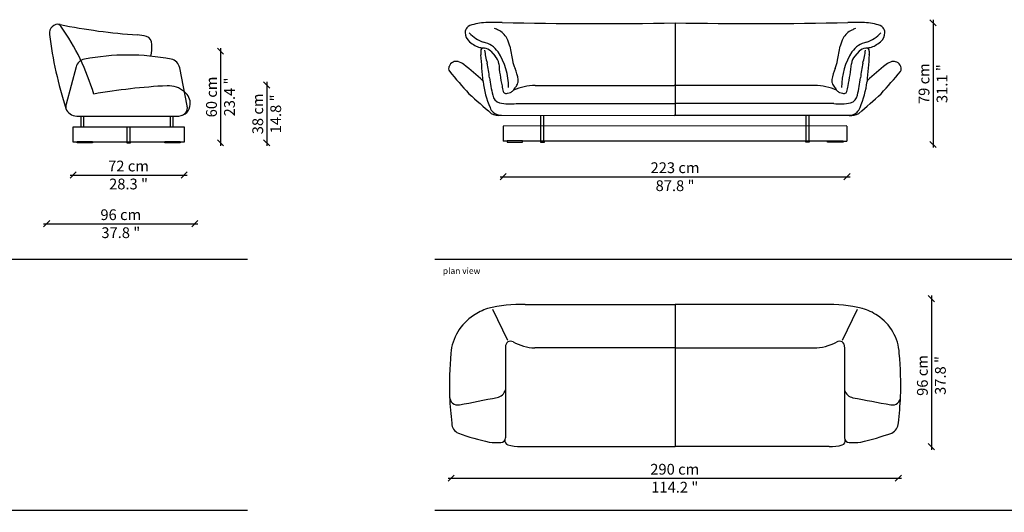
# Model space of a CAD drawing. Units: millimetres. Extents: x 2367 to 8308, y -343 to 1237.
# Drawn here: x 3280 to 3919, y 273 to 593 of the extents above; entities that cross this region are included whole.
import ezdxf

# ---------------------------------------------------------------- set-up
doc = ezdxf.new("R2010")
doc.units = ezdxf.units.MM
doc.layers.get('0').update_dxf_attribs({"color": 9})
doc.layers.get('Defpoints').update_dxf_attribs({"color": 250})
doc.layers.add('CASSINA_disegno', color=10, linetype='Continuous')
doc.styles.get("Standard").update_dxf_attribs({"font": 'arial.ttf'})
doc.dimstyles.new('CASSINA_stile di quota', dxfattribs={"dimtxt": 7, "dimasz": 4, "dimexe": 2, "dimexo": 0, "dimgap": 3, "dimtad": 1, "dimdec": 0, "dimdsep": 46, "dimtxsty": 'Standard', "dimblk": 'OBLIQUE', "dimcen": 2.5, "dimdle": 2, "dimse1": 1, "dimse2": 1, "dimclrd": 256, "dimclrt": 256, "dimadec": 0, "dimazin": 0, "dimtfac": 1, "dimtdec": 0, "dimtmove": 0, "dimatfit": 3, "dimldrblk": 'NONE', "dimfxl": 0, "dimarcsym": 0})

# ---------------------------------------------------------------- blocks, each defined once
blk = doc.blocks.new('550_30_1')
at = {"layer": 'CASSINA_disegno'}
for p, q in [((108.92, 77.33), (108.92, 17.37)), ((-10.45, 58.98), (-7.71, 55.88)), ((228.34, 58.98), (225.59, 55.88)), ((18.27, 36.74), (108.47, 36.74)), ((199.62, 36.74), (108.47, 36.74)), ((5.96, 25), (108.92, 25)), ((211.89, 25), (108.92, 25)), ((-3.59, 17.38), (108.47, 17.37)), ((21.91, 0.51), (21.91, 17.37)), ((23.93, 0.51), (23.93, 17.37)), ((221.95, 17.37), (108.47, 17.37)), ((193.91, 0.58), (193.91, 17.37)), ((195.93, 0.58), (195.93, 17.37)), ((220.44, 10.47), (-2.56, 10.37)), ((-2.56, 10.37), (-2.56, 0.5)), ((220.44, 10.37), (220.44, 0.5)), ((0, 0.5), (-2.56, 0.5)), ((207.93, 0.59), (9.95, 0.5)), ((21.66, 0.52), (21.66, 0.02)), ((21.66, 0.02), (24.18, 0.02)), ((24.18, 0.02), (24.18, 0.51)), ((193.66, 0.58), (193.66, 0.08)), ((193.66, 0.08), (196.18, 0.08)), ((196.18, 0.08), (196.18, 0.58)), ((217.88, 0.5), (220.44, 0.5))]:
    blk.add_line(p, q, dxfattribs=at)
for points in [[(0, 0), (9.95, 0), (9.95, 0.79), (0, 0.79)], [(217.88, 0), (207.93, 0), (207.93, 0.79), (217.88, 0.79)]]:
    blk.add_lwpolyline(points, close=True, dxfattribs=at)
for centre, radius, start, end in [((-9.5, 21.84), 55.92, 91.81748, 102.54476), ((-10.01, -44.08), 121.82, 86.77382, 90.59411), ((59.39, 3511.51), 3434.54, 268.95653, 270.82631), ((158.45, 3523.11), 3446.13, 269.17651, 271.04058), ((227.89, -44.08), 121.82, 89.40589, 93.22618), ((227.38, 21.84), 55.92, 77.45524, 88.18252), ((-22.01, 70.99), 5.18, 142.8656, 178.19964), ((-19.54, 71.12), 7.65, 179.77237, 231.47409), ((-20.52, 68.71), 7.79, 98.25453, 136.11629), ((-8.64, 85.22), 21.43, 222.11651, 251.86083), ((-33.22, 14.69), 64.21, 64.59443, 66.98881), ((-11.03, 61.51), 12.4, 28.282, 64.40091), ((228.91, 61.51), 12.4, 115.59909, 151.718), ((251.1, 14.69), 64.21, 113.01119, 115.40557), ((226.49, 85.22), 21.43, 288.13917, 317.88349), ((238.41, 68.71), 7.79, 43.88371, 81.74547), ((237.42, 71.12), 7.65, 308.52591, 0.22763), ((239.89, 70.99), 5.18, 1.80036, 37.1344), ((-8.63, 83.56), 24.19, 229.61934, 239.5277), ((-18.83, 49.26), 15.99, 35.79344, 77.3106), ((-17.51, 58.05), 19.75, 12.24008, 28.22378), ((235.39, 58.05), 19.75, 151.77622, 167.75992), ((236.67, 49.26), 15.99, 102.6894, 144.20656), ((226.52, 83.56), 24.19, 300.4723, 310.38066), ((-15.51, 72.08), 10.81, 240.08183, 258.57266), ((-12.07, 87.96), 27.05, 258.0996, 264.29741), ((-4, 58.11), 13.12, 175.26865, 186.01237), ((-14.61, 59.04), 2.47, 144.90686, 176.34417), ((-15.4, 59.4), 1.62, 96.7124, 139.28783), ((-15.02, 57.45), 3.6, 85.77975, 99.07196), ((-15.34, 54.29), 6.77, 43.80291, 85.05706), ((30.68, 64.46), 45.52, 185.92959, 196.82061), ((-41.74, 35.5), 42.68, 359.90856, 32.7781), ((3302.45, 672.76), 3356.65, 190.47961, 190.63798), ((-3084.56, 672.76), 3356.65, 349.36202, 349.52039), ((259.59, 35.5), 42.68, 147.2219, 180.09144), ((233.23, 54.29), 6.77, 94.94294, 136.19709), ((187.17, 64.46), 45.52, 343.17939, 354.07041), ((229.96, 87.96), 27.05, 275.70259, 281.9004), ((232.91, 57.45), 3.6, 80.92804, 94.22025), ((233.29, 59.4), 1.62, 40.71217, 83.2876), ((232.49, 59.04), 2.47, 3.65583, 35.09314), ((221.88, 58.11), 13.12, 353.98763, 4.73135), ((233.39, 72.08), 10.81, 281.42734, 299.91817), ((-32.75, 47.14), 5.31, 115.55881, 158.01444), ((-32.94, 47.59), 4.81, 76.72689, 115.85335), ((-34.99, 41.35), 11.37, 52.56829, 73.93413), ((-1135.79, -44.29), 1123.3, 4.27031, 5.16), ((-96.56, 33.57), 85.52, 5.52478, 11.95681), ((-13.3, 50.28), 7.91, 4.4748, 45.02403), ((41.49, 61.99), 39.02, 193.15169, 201.31865), ((176.4, 61.99), 39.02, 338.68135, 346.84831), ((231.18, 50.28), 7.91, 134.97597, 175.5252), ((314.41, 33.57), 85.52, 168.04319, 174.47522), ((1353.67, -44.29), 1123.3, 174.84, 175.72969), ((252.73, 41.3), 11.37, 106.06587, 127.43171), ((250.69, 47.55), 4.81, 64.14665, 103.27311), ((250.5, 47.09), 5.31, 21.98556, 64.44119), ((-34.27, 47.79), 3.66, 158.60012, 209.91691), ((276.9, 308.14), 409.32, 219.8291, 222.53401), ((-169.89, -129.38), 228.97, 47.64936, 51.72905), ((116.21, 61.38), 122.07, 184.9254, 191.76896), ((-22.43, 35.87), 30.04, 8.99948, 23.40756), ((240.32, 35.87), 30.04, 156.59244, 171.00052), ((101.68, 61.38), 122.07, 348.23104, 355.0746), ((385.83, -126.01), 225.17, 128.44794, 132.56187), ((-56.1, 303.43), 404, 317.67872, 320.40139), ((252.02, 47.75), 3.66, 330.08309, 21.39988), ((47.72, 47.34), 63.83, 187.18613, 202.95661), ((99.96, 56.64), 112.38, 187.58591, 193.42591), ((-0.95, 41.15), 8.45, 320.342, 340.91344), ((2, 39.95), 5.27, 342.68788, 6.6881), ((215.88, 39.95), 5.27, 173.3119, 197.31212), ((218.84, 41.15), 8.45, 199.08656, 219.658), ((117.89, 56.64), 112.38, 346.57409, 352.41409), ((170.17, 47.34), 63.83, 337.04339, 352.81387), ((11.81, 37.93), 15.17, 185.48043, 199.28092), ((-0.33, 33.46), 2.24, 193.88317, 223.56285), ((-2.72, 44.84), 13.49, 283.22215, 291.34135), ((0.88, 36.13), 4.08, 288.85725, 318.53504), ((-2463.63, 1761.92), 3012.72, 324.98936, 325.04326), ((19.08, -1.59), 38.33, 91.21204, 112.97209), ((198.8, -1.59), 38.33, 67.02791, 88.78796), ((2681.51, 1761.92), 3012.72, 214.95674, 215.01064), ((217.01, 36.13), 4.08, 221.46496, 251.14275), ((220.6, 44.84), 13.49, 248.65865, 256.77785), ((218.22, 33.46), 2.24, 316.43715, 346.11683), ((206.07, 37.93), 15.17, 340.71908, 354.51957), ((281.67, 363.77), 452.03, 227.32679, 229.77123), ((-3.27, 31.37), 6.13, 187.72827, 254.65256), ((-0.95, 33.2), 1.64, 231.86714, 268.20284), ((-0.86, 36.68), 5.12, 268.42669, 283.90165), ((218.74, 36.68), 5.12, 256.09835, 271.57331), ((218.83, 33.2), 1.64, 271.79716, 308.13286), ((221.12, 31.37), 6.13, 285.34744, 352.27173), ((-63.79, 363.77), 452.03, 310.22877, 312.67321), ((-2.98, 25.37), 8.59, 199.89211, 224.4187), ((-3.85, 25.34), 7.97, 228.66541, 271.91397), ((2.21, 64.59), 39.77, 259.7144, 275.42045), ((215.64, 64.59), 39.77, 264.57955, 280.2856), ((221.72, 25.36), 7.99, 271.65179, 311.34784), ((220.86, 25.37), 8.59, 315.5813, 340.10789), ((-5.17, 27.17), 9.92, 239.05731, 279.16796), ((223.26, 26.57), 9.3, 261.86577, 301.69815)]:
    blk.add_arc(centre, radius, start, end, dxfattribs=at)
blk = doc.blocks.new('550_30_3')
at = {"layer": 'CASSINA_disegno'}
for p, q in [((2.88, 92.31, 0), (100, 92.37)), ((196.92, 92.31, 0), (100, 92.37)), ((100, 92.37), (100, 0)), ((-18.42, 89.23), (-8.64, 69.09)), ((208.65, 69.09), (218.43, 89.23)), ((-10, 64.84), (-10, 5.65)), ((100, 64.06), (9.03, 64.08)), ((100, 64.06), (190, 64.06)), ((210.01, 64.67, 0), (210.01, 5.67, 0)), ((0, 0), (100, 0)), ((200, 0), (100, 0))]:
    blk.add_line(p, q, dxfattribs=at)
for centre, radius, start, end in [((-11.21, 57.54, 0), 33.69, 107.99748, 125.20353), ((0.53, 2.31, 0), 90.03, 88.50061, 104.23843), ((198.99, -4.28, 0), 96.61, 76.52744, 91.2309), ((213.21, 59.04, 0), 31.73, 55.08541, 74.86589), ((-13.46, 57.99, 0), 32.06, 122.37073, 175.33525), ((213.98, 58.72, 0), 31.57, 3.39919, 56.56205), ((-5.91, 64.66, 0), 4.1, 126.77237, 177.36384), ((-6.63, 65.18, 0), 3.26, 60.02687, 121.99562), ((10.5, 96.42, 0), 32.37, 241.38075, 267.39152), ((189.64, 95.93, 0), 31.87, 270.66049, 298.12298), ((206.61, 64.75, 0), 3.64, 61.25269, 122.47121), ((206.27, 64.84, 0), 3.74, 357.54767, 55.9514), ((230.4, 38.09, 0), 276.73, 175.33525, 181.19046), ((-30.32, 38.09, 0), 276.73, 358.80954, 4.66475), ((303.99, 52.83, 0), 350.87, 183.34801, 186.15811), ((-40.86, 32.45, 0), 5.42, 181.19047, 280.76548), ((-16.69, 38.78), 6.98, 280.84603, 343.54754), ((216.7, 38.62, 0), 6.98, 196.45246, 259.15397), ((240.94, 32.45, 0), 5.42, 259.23452, 358.80953), ((-96.29, 52.61, 0), 343.24, 353.77376, 356.61489), ((-3471.44, 17595.05), 17899.94, 281.052595, 281.1324), ((3557.17, 17673.96, 0), 17955.91, 259.274129, 259.35381), ((-37.27, 15.5, 0), 7.59, 182.31923, 244.47733), ((237.34, 15.69, 0), 7.59, 295.52267, 357.68077), ((14.1, 162.07), 162.86, 250.39905, 257.75378), ((184.39, 163.6, 0), 164.65, 282.64934, 289.96381), ((-15.07, 56.49), 53.84, 264.27232, 272.26318), ((-12.96, 5.66), 2.96, 270.27316, 359.9237), ((-7.19, 3.93, 0), 3.14, 172.06334, 245.33631), ((1.87, 48.58, 0), 48.61, 257.68133, 267.79084), ((199.95, 34.28, 0), 34.28, 270.08572, 284.4361), ((207.68, 3.67, 0), 2.71, 287.36578, 15.31886), ((212.97, 5.68, 0), 2.96, 180.0763, 269.72684), ((215.08, 56.51, 0), 53.84, 267.73682, 275.72768)]:
    blk.add_arc(centre, radius, start, end, dxfattribs=at)
blk = doc.blocks.new('_Oblique')
at = {"color": 0, "linetype": 'ByBlock', "lineweight": -2}
blk.add_line((-0.5, -0.5), (0.5, 0.5), dxfattribs=at)
blk = doc.blocks.new('*D151')
at = {"linetype": 'Continuous', "lineweight": -2}
blk.add_line((3591.95, 491.01), (3818.95, 491.01), dxfattribs=at)
at = {"layer": 'Defpoints', "color": 0, "linetype": 'Continuous'}
for p in [(3593.95, 518.91), (3816.95, 518.91), (3816.95, 491.01)]:
    blk.add_point(p, dxfattribs=at)
at = {"linetype": 'Continuous', "lineweight": -2, "xscale": 4, "yscale": 4, "zscale": 4, "rotation": 180}
blk.add_blockref('_Oblique', (3593.95, 491.01), dxfattribs=at)
at = {"linetype": 'Continuous', "lineweight": -2, "xscale": 4, "yscale": 4, "zscale": 4}
blk.add_blockref('_Oblique', (3816.95, 491.01), dxfattribs=at)
at = {"linetype": 'Continuous', "insert": (3705.45, 491.01), "char_height": 7, "attachment_point": 5}
blk.add_mtext('223 cm\\P\\f\\X [;\\fArial;87.8 "\\f]', dxfattribs=at)
blk = doc.blocks.new('_None')
blk = doc.blocks.new('*D152')
at = {"linetype": 'Continuous', "lineweight": -2}
blk.add_line((3872.77, 592.95), (3872.77, 509.92), dxfattribs=at)
at = {"layer": 'Defpoints', "color": 0, "linetype": 'Continuous'}
for p in [(3738.65, 590.95), (3823.49, 511.92), (3872.77, 511.92)]:
    blk.add_point(p, dxfattribs=at)
at = {"linetype": 'Continuous', "lineweight": -2, "xscale": 4, "yscale": 4, "zscale": 4}
for p, rotation in [((3872.77, 590.95), 90), ((3872.77, 511.92), 270)]:
    blk.add_blockref('_Oblique', p, dxfattribs=dict(at, rotation=rotation))
at = {"linetype": 'Continuous', "insert": (3872.77, 551.43), "char_height": 7, "attachment_point": 5, "rotation": 90}
blk.add_mtext('79 cm\\P\\f\\X [;\\fArial;31.1 "\\f]', dxfattribs=at)
blk = doc.blocks.new('*D156')
at = {"linetype": 'Continuous', "lineweight": -2}
blk.add_line((3558.23, 295.28), (3852.31, 295.28), dxfattribs=at)
at = {"layer": 'Defpoints', "color": 0, "linetype": 'Continuous'}
for p in [(3560.23, 362.27, 0), (3850.31, 362.27, 0), (3850.31, 295.28)]:
    blk.add_point(p, dxfattribs=at)
at = {"linetype": 'Continuous', "lineweight": -2, "xscale": 4, "yscale": 4, "zscale": 4, "rotation": 180}
blk.add_blockref('_Oblique', (3560.23, 295.28), dxfattribs=at)
at = {"linetype": 'Continuous', "lineweight": -2, "xscale": 4, "yscale": 4, "zscale": 4}
blk.add_blockref('_Oblique', (3850.31, 295.28), dxfattribs=at)
at = {"linetype": 'Continuous', "insert": (3705.27, 295.28), "char_height": 7, "attachment_point": 5}
blk.add_mtext('290 cm\\P\\f\\X [;\\fArial;114.2 "\\f]', dxfattribs=at)
blk = doc.blocks.new('*D157')
at = {"linetype": 'Continuous', "lineweight": -2}
blk.add_line((3871.71, 413.86), (3871.71, 313.79), dxfattribs=at)
at = {"layer": 'Defpoints', "color": 0, "linetype": 'Continuous'}
for p in [(3725.43, 411.86), (3757.93, 315.79), (3871.71, 315.79)]:
    blk.add_point(p, dxfattribs=at)
at = {"linetype": 'Continuous', "lineweight": -2, "xscale": 4, "yscale": 4, "zscale": 4}
for p, rotation in [((3871.71, 411.86), 90), ((3871.71, 315.79), 270)]:
    blk.add_blockref('_Oblique', p, dxfattribs=dict(at, rotation=rotation))
at = {"linetype": 'Continuous', "insert": (3871.71, 361.98), "char_height": 7, "attachment_point": 5, "rotation": 90}
blk.add_mtext('96 cm\\P\\f\\X [;\\fArial;37.8 "\\f]', dxfattribs=at)
blk = doc.blocks.new('550_10_2')
at = {"layer": 'CASSINA_disegno'}
for p, q in [((-0.59, 49.24), (-7.12, 25.1)), ((71.46, 24.08), (66.62, 48.77)), ((-0.19, 17.37), (66.04, 17.39)), ((2.61, 10.42), (2.61, 17.37)), ((4.39, 10.42), (4.39, 17.37)), ((60.64, 10.42), (60.64, 17.39)), ((62.43, 10.42), (62.43, 17.39)), ((32.5, 0.5), (32.5, 10.42)), ((34.52, 0.5), (34.52, 10.42)), ((32.25, 0.5), (32.25, -0.04)), ((34.77, -0.04), (34.77, 0.5)), ((32.25, -0.04), (34.77, -0.04))]:
    blk.add_line(p, q, dxfattribs=at)
for points in [[(0, 0.5), (-2.5, 0.5), (-2.5, 10.42), (69.5, 10.42), (69.5, 0.5), (67, 0.5)], [(57.04, 0.5), (9.95, 0.5)]]:
    blk.add_lwpolyline(points, dxfattribs=at)
for points in [[(9.95, 0), (0, 0), (0, 0.79), (9.95, 0.79)], [(67, 0), (57.04, 0), (57.04, 0.79), (67, 0.79)]]:
    blk.add_lwpolyline(points, close=True, dxfattribs=at)
for centre, radius, start, end in [((-12.18, 71.13), 5.79, 78.26009, 132.86766), ((-13.71, 73.34), 4, 35.20546, 63.37109), ((63.98, 442.69), 373.49, 258.41888, 266.17221), ((-12.18, 71.13), 5.79, 132.86766, 187.47524), ((252.76, 105.53), 272.96, 187.39886, 197.75058), ((-133, -10.83), 150, 16.45574, 35.20546), ((36.6, 33.89), 36.22, 76.34128, 86.11924), ((43.33, 64.24), 5.18, 356.1992, 69.41935), ((18.82, 62.38), 29.72, 348.03508, 2.92083), ((6.11, 47.43), 6.95, 101.11745, 164.88212), ((32.96, -90.98), 147.94, 79.01716, 100.98283), ((59.8, 47.43), 6.95, 11.08785, 78.88255), ((79.24, -362.45), 400, 92.97183, 99.84363), ((59.31, 21.43), 15.6, 48.26304, 92.97183), ((64.05, 25.56), 9.4, 356.18907, 53.07699), ((1.77, 23.11), 9.11, 167.37466, 182.49254), ((-0.21, 24.78), 7.41, 199.45403, 270.15573), ((65.5, 25.31), 7.94, 273.89802, 357.29672), ((66.04, 22.93), 5.54, 295.4581, 0), ((65.97, 22.92), 5.61, 0.0414, 11.87122)]:
    blk.add_arc(centre, radius, start, end, dxfattribs=at)
blk = doc.blocks.new('*D261')
at = {"linetype": 'Continuous', "lineweight": -2}
blk.add_line((3295.93, 460.51), (3395.98, 460.51), dxfattribs=at)
at = {"layer": 'Defpoints', "color": 0, "linetype": 'Continuous'}
for p in [(3297.93, 556.12), (3393.98, 507.95), (3393.98, 460.51)]:
    blk.add_point(p, dxfattribs=at)
at = {"linetype": 'Continuous', "lineweight": -2, "xscale": 4, "yscale": 4, "zscale": 4, "rotation": 180}
blk.add_blockref('_Oblique', (3297.93, 460.51), dxfattribs=at)
at = {"linetype": 'Continuous', "lineweight": -2, "xscale": 4, "yscale": 4, "zscale": 4}
blk.add_blockref('_Oblique', (3393.98, 460.51), dxfattribs=at)
at = {"linetype": 'Continuous', "insert": (3345.96, 460.51), "char_height": 7, "attachment_point": 5}
blk.add_mtext('96 cm\\P\\f\\X [;\\fArial;37.8 "\\f]', dxfattribs=at)
blk = doc.blocks.new('*D262')
at = {"linetype": 'Continuous', "lineweight": -2}
blk.add_line((3410.61, 574.55), (3410.61, 511.02), dxfattribs=at)
at = {"layer": 'Defpoints', "color": 0, "linetype": 'Continuous'}
for p in [(3307.64, 572.55), (3392.48, 513.02), (3410.61, 513.02)]:
    blk.add_point(p, dxfattribs=at)
at = {"linetype": 'Continuous', "lineweight": -2, "xscale": 4, "yscale": 4, "zscale": 4}
for p, rotation in [((3410.61, 572.55), 90), ((3410.61, 513.02), 270)]:
    blk.add_blockref('_Oblique', p, dxfattribs=dict(at, rotation=rotation))
at = {"linetype": 'Continuous', "insert": (3410.61, 542.78), "char_height": 7, "attachment_point": 5, "rotation": 90}
blk.add_mtext('60 cm\\P\\f\\X [;\\fArial;23.4 "\\f]', dxfattribs=at)
blk = doc.blocks.new('*D263')
at = {"linetype": 'Continuous', "lineweight": -2}
blk.add_line((3440.61, 552.55), (3440.61, 511.02), dxfattribs=at)
at = {"layer": 'Defpoints', "color": 0, "linetype": 'Continuous'}
for p in [(3337.64, 550.55), (3422.48, 513.02), (3440.61, 513.02)]:
    blk.add_point(p, dxfattribs=at)
at = {"linetype": 'Continuous', "lineweight": -2, "xscale": 4, "yscale": 4, "zscale": 4}
for p, rotation in [((3440.61, 550.55), 90), ((3440.61, 513.02), 270)]:
    blk.add_blockref('_Oblique', p, dxfattribs=dict(at, rotation=rotation))
at = {"linetype": 'Continuous', "insert": (3440.61, 531.78), "char_height": 7, "attachment_point": 5, "rotation": 90}
blk.add_mtext('38 cm\\P\\f\\X [;\\fArial;14.8 "\\f]', dxfattribs=at)
blk = doc.blocks.new('*D264')
at = {"linetype": 'Continuous', "lineweight": -2}
blk.add_line((3313.05, 492.11), (3389.05, 492.11), dxfattribs=at)
at = {"layer": 'Defpoints', "color": 0, "linetype": 'Continuous'}
for p in [(3315.05, 518.48), (3387.05, 518.48), (3387.05, 492.11)]:
    blk.add_point(p, dxfattribs=at)
at = {"linetype": 'Continuous', "lineweight": -2, "xscale": 4, "yscale": 4, "zscale": 4, "rotation": 180}
blk.add_blockref('_Oblique', (3315.05, 492.11), dxfattribs=at)
at = {"linetype": 'Continuous', "lineweight": -2, "xscale": 4, "yscale": 4, "zscale": 4}
blk.add_blockref('_Oblique', (3387.05, 492.11), dxfattribs=at)
at = {"linetype": 'Continuous', "insert": (3350.98, 492.11), "char_height": 7, "attachment_point": 5}
blk.add_mtext('72 cm\\P\\f\\X [;\\fArial;28.3 "\\f]', dxfattribs=at)

msp = doc.modelspace()

# ---------------------------------------------------------------- linework, layer by layer
for p, q in [((2958.26, 437.56), (3428.13, 437.56)), ((3549.59, 437.56), (4089.46, 437.56)), ((2958.26, 274.61), (3428.13, 274.61)), ((3549.59, 274.61), (4089.46, 274.61))]:
    msp.add_line(p, q)

# ---------------------------------------------------------------- block references
at = {"layer": 'CASSINA_disegno'}
for name, p in [('550_10_2', (3317.56, 513.02)), ('550_30_1', (3596.51, 513.48)), ('550_30_3', (3605.43, 315.79))]:
    msp.add_blockref(name, p, dxfattribs=at)

# ---------------------------------------------------------------- texts
at = {"insert": (3554.86, 431.92), "char_height": 4, "attachment_point": 1}
msp.add_mtext_dynamic_manual_height_columns('plan view', width=106.1912, gutter_width=12.5, heights=[0], dxfattribs=at)

# ---------------------------------------------------------------- dimensions: what is measured, and where the dimension line sits
at = {"linetype": 'Continuous'}
for base, p1, p2, picture, middle in [((3872.77, 511.92), (3738.65, 590.95), (3823.49, 511.92), '*D152', (3872.77, 551.43)), ((3410.61, 513.02), (3307.64, 572.55), (3392.48, 513.02), '*D262', (3410.61, 542.78)), ((3440.61, 513.02), (3337.64, 550.55), (3422.48, 513.02), '*D263', (3440.61, 531.78)), ((3871.71, 315.79), (3725.43, 411.86), (3757.93, 315.79), '*D157', (3871.71, 361.98))]:
    dim = msp.add_linear_dim(base=base, p1=p1, p2=p2, angle=90, dimstyle='CASSINA_stile di quota', override={"dimpost": ' cm\\X\\f\\X'}, dxfattribs=at)
    dim.commit()
    dim.dimension.update_dxf_attribs({"geometry": picture, "text_midpoint": middle, "dimtype": 160})
for base, p1, p2, picture, middle in [((3393.98, 460.51), (3297.93, 556.12), (3393.98, 507.95), '*D261', (3345.96, 460.51)), ((3387.05, 492.11), (3315.05, 518.48), (3387.05, 518.48), '*D264', (3350.98, 492.11)), ((3816.95, 491.01), (3593.95, 518.91), (3816.95, 518.91), '*D151', (3705.45, 491.01)), ((3850.31, 295.28), (3560.23, 362.27, 0), (3850.31, 362.27, 0), '*D156', (3705.27, 295.28))]:
    dim = msp.add_linear_dim(base=base, p1=p1, p2=p2, dimstyle='CASSINA_stile di quota', override={"dimpost": ' cm\\X\\f\\X'}, dxfattribs=at)
    dim.commit()
    dim.dimension.update_dxf_attribs({"geometry": picture, "text_midpoint": middle, "dimtype": 160})

doc.saveas('drawing.dxf')
